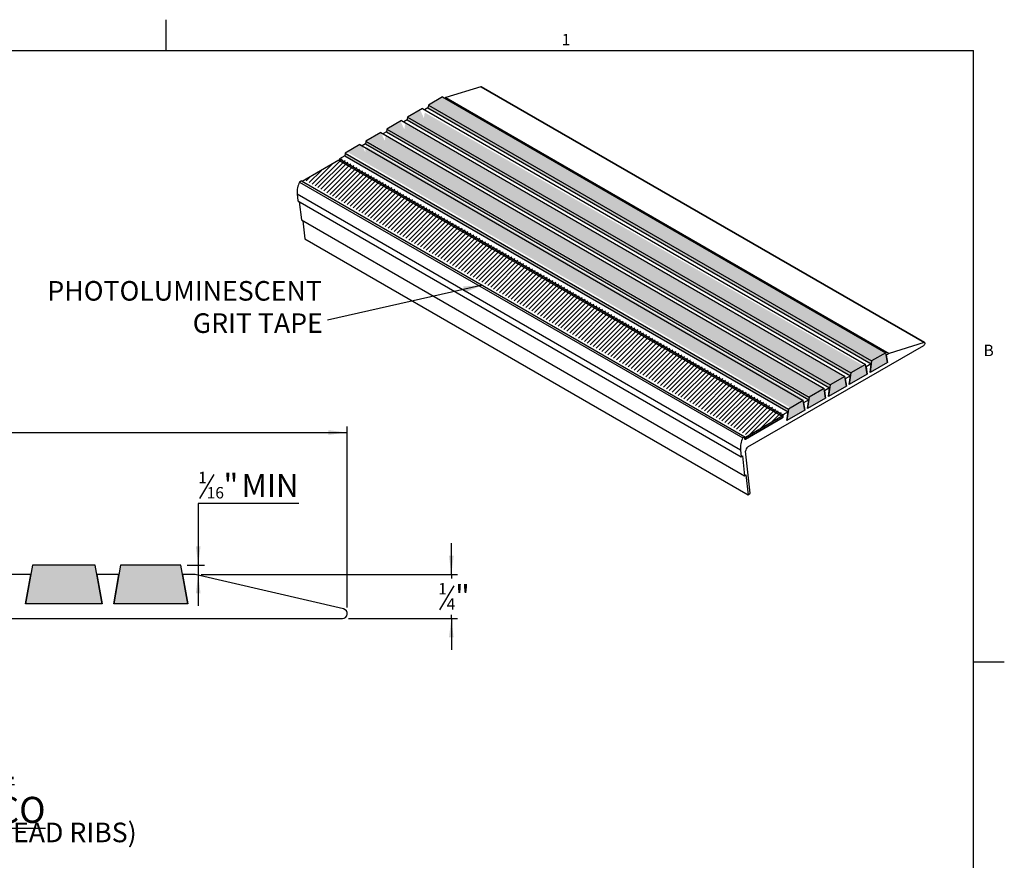
# Model space of a CAD drawing. Units: inches. Extents: x 0.1 to 10.8, y 0.2 to 8.4.
# Drawn here: x 4.5 to 10.8, y 3 to 8.4 of the extents above; entities that cross this region are included whole.
import ezdxf

# ---------------------------------------------------------------- set-up
doc = ezdxf.new("R2010")
doc.units = ezdxf.units.IN
doc.header["$MEASUREMENT"] = 0
doc.layers.add('FORMAT', color=7, linetype='Continuous')
doc.styles.add('SLDTEXTSTYLE0', font='TXT', dxfattribs={"width": 0.75})
doc.styles.add('SLDTEXTSTYLE2', font='TXT', dxfattribs={"width": 0.605})
doc.dimstyles.new('SLDDIMSTYLE0', dxfattribs={"dimtxt": 0.145833, "dimasz": 0.12, "dimexe": 0, "dimexo": 0.0625, "dimgap": 0.036458, "dimtad": 0, "dimtih": 1, "dimtoh": 1, "dimdec": 6, "dimrnd": 1e-09, "dimzin": 12, "dimdsep": 46, "dimtxsty": 'SLDTEXTSTYLE0', "dimsah": 1, "dimcen": 0.09, "dimadec": 0, "dimazin": 3, "dimtfac": 1, "dimtmove": 0, "dimatfit": 0, "dimfxl": 0, "dimfrac": 2, "dimtolj": 1, "dimtzin": 12, "dimarcsym": 0})
doc.dimstyles.new('SLDDIMSTYLE2', dxfattribs={"dimtxt": 0.145833, "dimasz": 0.12, "dimexe": 0, "dimexo": 0.0625, "dimgap": 0.036458, "dimtad": 0, "dimtih": 1, "dimtoh": 1, "dimrnd": 1e-09, "dimzin": 12, "dimdsep": 46, "dimtxsty": 'SLDTEXTSTYLE0', "dimsah": 1, "dimcen": 0.09, "dimadec": 0, "dimazin": 3, "dimtfac": 1, "dimtofl": 0, "dimtmove": 0, "dimatfit": 3, "dimfxl": 0, "dimfrac": 2, "dimtolj": 1, "dimtzin": 12, "dimarcsym": 0})
doc.dimstyles.new('SLDDIMSTYLE3', dxfattribs={"dimtxt": 0.145833, "dimasz": 0.12, "dimexe": 0, "dimexo": 0.0625, "dimgap": 0.036458, "dimtad": 0, "dimtih": 1, "dimtoh": 1, "dimdec": 4, "dimzin": 12, "dimdsep": 46, "dimtxsty": 'SLDTEXTSTYLE0', "dimsah": 1, "dimcen": 0.09, "dimazin": 3, "dimtfac": 1, "dimtofl": 0, "dimtmove": 0, "dimatfit": 3, "dimfxl": 0, "dimfrac": 2, "dimtolj": 1, "dimtzin": 12, "dimarcsym": 0})
doc.dimstyles.new('SLDDIMSTYLE4', dxfattribs={"dimtxt": 0.18, "dimasz": 0.12, "dimexe": 0, "dimexo": 0.0625, "dimgap": 0, "dimtad": 0, "dimtih": 1, "dimtoh": 1, "dimdec": 0, "dimrnd": 1e-09, "dimzin": 0, "dimdsep": 46, "dimtxsty": 'Standard', "dimsah": 1, "dimcen": 0.09, "dimadec": 0, "dimazin": 0, "dimtfac": 0.12, "dimtdec": 0, "dimtofl": 0, "dimtmove": 0, "dimatfit": 3, "dimfxl": 0, "dimfrac": 2, "dimtolj": 1, "dimtzin": 0, "dimarcsym": 0})

# ---------------------------------------------------------------- blocks, each defined once
blk = doc.blocks.new('SW_NOTE_0_2')
at = {"layer": 'FORMAT', "color": 0, "attachment_point": 2, "style": 'SLDTEXTSTYLE0'}
for s, insert, char_height in [('\\LMODEL A5D-T-ECO', (1.1094, 0.2148), 0.166667), ('(RENOVATION ECO-TREAD RIBS)', (0.9956, -0.2278), 0.125)]:
    blk.add_mtext(s, dxfattribs=dict(at, insert=insert, char_height=char_height))
blk = doc.blocks.new('_D')
at = {"layer": 'FORMAT', "color": 8, "true_color": 0x808080}
for p, q in [((5.7827, 5.4859), (5.6918, 5.3344)), ((6.3257, 5.3022), (5.6833, 5.3022)), ((5.6833, 5.3022), (5.6833, 4.9085)), ((5.6127, 4.9085), (5.7227, 4.9085)), ((5.6833, 4.9085), (5.6833, 4.8485)), ((5.6833, 4.8485), (5.6833, 4.6485)), ((5.7032, 4.8485), (5.7227, 4.8485))]:
    blk.add_line(p, q, dxfattribs=at)
for points in [[(5.6833, 4.9085), (5.6983, 5.0285), (5.6683, 5.0285)], [(5.6833, 4.8485), (5.6683, 4.7285), (5.6983, 4.7285)]]:
    blk.add_solid(points, dxfattribs=at)
at = {"layer": 'FORMAT', "color": 8, "true_color": 0x808080, "attachment_point": 1, "style": 'SLDTEXTSTYLE0'}
for s, insert, char_height in [('1', (5.6833, 5.5042), 0.0729), ('"', (5.845, 5.4902), 0.1458), ('MIN', (5.9599, 5.4902), 0.14583), ('16', (5.7372, 5.4069), 0.07292)]:
    blk.add_mtext(s, dxfattribs=dict(at, insert=insert, char_height=char_height))
blk = doc.blocks.new('_D_2')
at = {"layer": 'FORMAT', "color": 8, "true_color": 0x808080}
for p, q in [((1.6343, 4.6831), (1.6343, 5.7941)), ((6.6343, 4.6379), (6.6343, 5.7941)), ((1.6343, 5.7547), (6.6343, 5.7547))]:
    blk.add_line(p, q, dxfattribs=at)
for points in [[(1.6343, 5.7547), (1.7543, 5.7397), (1.7543, 5.7697)], [(6.6343, 5.7547), (6.5143, 5.7697), (6.5143, 5.7397)]]:
    blk.add_solid(points, dxfattribs=at)
at = {"layer": 'FORMAT', "color": 8, "true_color": 0x808080, "insert": (4.0503, 5.9427), "char_height": 0.14583, "attachment_point": 1, "style": 'SLDTEXTSTYLE0'}
blk.add_mtext('5"', dxfattribs=at)
blk = doc.blocks.new('_D_3')
at = {"layer": 'FORMAT'}
for start, end in [(329.60841, 0), (277, 304.98192)]:
    blk.add_arc((1.767, 4.5675), 0.7393, start, end, dxfattribs=at)
for points in [[(2.5063, 4.5675), (2.4817, 4.4491), (2.5116, 4.4467)], [(1.8571, 3.8337), (1.9777, 3.8432), (1.9717, 3.8726)]]:
    blk.add_solid(points, dxfattribs=at)
at = {"layer": 'FORMAT', "insert": (2.1741, 4.1498), "char_height": 0.14583, "attachment_point": 1, "style": 'SLDTEXTSTYLE0'}
blk.add_mtext('83°', dxfattribs=at)
blk = doc.blocks.new('_D_4')
at = {"layer": 'FORMAT', "color": 8, "true_color": 0x808080}
for p, q in [((7.2985, 4.8485), (7.2985, 5.0485)), ((5.7032, 4.8485), (7.3378, 4.8485)), ((7.2985, 4.8485), (7.2985, 4.8239)), ((7.3138, 4.7759), (7.2229, 4.6243)), ((7.2985, 4.5675), (7.2985, 4.5921)), ((6.6426, 4.5675), (7.3378, 4.5675)), ((7.2985, 4.5675), (7.2985, 4.3675))]:
    blk.add_line(p, q, dxfattribs=at)
for points in [[(7.2985, 4.8485), (7.3135, 4.9685), (7.2835, 4.9685)], [(7.2985, 4.5675), (7.2835, 4.4475), (7.3135, 4.4475)]]:
    blk.add_solid(points, dxfattribs=at)
at = {"layer": 'FORMAT', "color": 8, "true_color": 0x808080, "attachment_point": 1, "style": 'SLDTEXTSTYLE0'}
for s, insert, char_height in [('1', (7.2145, 4.7941), 0.0729), ('"', (7.3222, 4.7801), 0.1458), ('4', (7.2684, 4.6969), 0.0729)]:
    blk.add_mtext(s, dxfattribs=dict(at, insert=insert, char_height=char_height))
blk = doc.blocks.new('SW_HATCH_1')
at = {"color": 0, "linetype": 'Continuous', "lineweight": 18}
for p, q in [((0.1394, 0.0805), (0.0106, -0.0483)), ((0.2018, 0.1134), (0.0293, -0.0591)), ((0.2205, 0.1027), (0.048, -0.0699)), ((0.2392, 0.0919), (0.0667, -0.0807)), ((0.2579, 0.0811), (0.0853, -0.0914)), ((0.2765, 0.0703), (0.104, -0.1022)), ((0, 0), (-0.0267, -0.0267)), ((0.0697, 0.0402), (-0.0081, -0.0375)), ((0.2952, 0.0595), (0.1227, -0.113)), ((0.3139, 0.0487), (0.1414, -0.1238)), ((0.3326, 0.038), (0.1601, -0.1346)), ((0.3513, 0.0272), (0.1787, -0.1454)), ((0.3699, 0.0164), (0.1974, -0.1561)), ((0.3886, 0.0056), (0.2161, -0.1669)), ((0.4073, -0.0052), (0.2348, -0.1777)), ((0.426, -0.016), (0.2534, -0.1885)), ((0.4447, -0.0267), (0.2721, -0.1993)), ((0.4633, -0.0375), (0.2908, -0.2101)), ((0.482, -0.0483), (0.3095, -0.2208)), ((0.5007, -0.0591), (0.3282, -0.2316)), ((0.5194, -0.0699), (0.3468, -0.2424)), ((0.5381, -0.0807), (0.3655, -0.2532)), ((0.5567, -0.0914), (0.3842, -0.264)), ((0.5754, -0.1022), (0.4029, -0.2748)), ((0.5941, -0.113), (0.4216, -0.2855)), ((0.6128, -0.1238), (0.4402, -0.2963)), ((0.6315, -0.1346), (0.4589, -0.3071)), ((0.6501, -0.1454), (0.4776, -0.3179)), ((0.6688, -0.1561), (0.4963, -0.3287)), ((0.6875, -0.1669), (0.515, -0.3395)), ((0.7062, -0.1777), (0.5336, -0.3502)), ((0.7249, -0.1885), (0.5523, -0.361)), ((0.7435, -0.1993), (0.571, -0.3718)), ((0.7622, -0.2101), (0.5897, -0.3826)), ((0.7809, -0.2208), (0.6084, -0.3934)), ((0.7996, -0.2316), (0.627, -0.4042)), ((0.8182, -0.2424), (0.6457, -0.4149)), ((0.8369, -0.2532), (0.6644, -0.4257)), ((0.8556, -0.264), (0.6831, -0.4365)), ((0.8743, -0.2748), (0.7018, -0.4473)), ((0.893, -0.2855), (0.7204, -0.4581)), ((0.9116, -0.2963), (0.7391, -0.4689)), ((0.9303, -0.3071), (0.7578, -0.4796)), ((0.949, -0.3179), (0.7765, -0.4904)), ((0.9677, -0.3287), (0.7952, -0.5012)), ((0.9864, -0.3395), (0.8138, -0.512)), ((1.005, -0.3502), (0.8325, -0.5228)), ((1.0237, -0.361), (0.8512, -0.5336)), ((1.0424, -0.3718), (0.8699, -0.5443)), ((1.0611, -0.3826), (0.8885, -0.5551)), ((1.0798, -0.3934), (0.9072, -0.5659)), ((1.0984, -0.4042), (0.9259, -0.5767)), ((1.1171, -0.4149), (0.9446, -0.5875)), ((1.1358, -0.4257), (0.9633, -0.5983)), ((1.1545, -0.4365), (0.9819, -0.609)), ((1.1732, -0.4473), (1.0006, -0.6198)), ((1.1918, -0.4581), (1.0193, -0.6306)), ((1.2105, -0.4689), (1.038, -0.6414)), ((1.2292, -0.4796), (1.0567, -0.6522)), ((1.2479, -0.4904), (1.0753, -0.663)), ((1.2666, -0.5012), (1.094, -0.6737)), ((1.2852, -0.512), (1.1127, -0.6845)), ((1.3039, -0.5228), (1.1314, -0.6953)), ((1.3226, -0.5336), (1.1501, -0.7061)), ((1.3413, -0.5443), (1.1687, -0.7169)), ((1.36, -0.5551), (1.1874, -0.7277)), ((1.3786, -0.5659), (1.2061, -0.7384)), ((1.3973, -0.5767), (1.2248, -0.7492)), ((1.416, -0.5875), (1.2435, -0.76)), ((1.4347, -0.5983), (1.2621, -0.7708)), ((1.4533, -0.609), (1.2808, -0.7816)), ((1.472, -0.6198), (1.2995, -0.7924)), ((1.4907, -0.6306), (1.3182, -0.8031)), ((1.5094, -0.6414), (1.3369, -0.8139)), ((1.5281, -0.6522), (1.3555, -0.8247)), ((1.5467, -0.663), (1.3742, -0.8355)), ((1.5654, -0.6737), (1.3929, -0.8463)), ((1.5841, -0.6845), (1.4116, -0.8571)), ((1.6028, -0.6953), (1.4303, -0.8678)), ((1.6215, -0.7061), (1.4489, -0.8786)), ((1.6401, -0.7169), (1.4676, -0.8894)), ((1.6588, -0.7277), (1.4863, -0.9002)), ((1.6775, -0.7384), (1.505, -0.911)), ((1.6962, -0.7492), (1.5236, -0.9218)), ((1.7149, -0.76), (1.5423, -0.9325)), ((1.7335, -0.7708), (1.561, -0.9433)), ((1.7522, -0.7816), (1.5797, -0.9541)), ((1.7709, -0.7924), (1.5984, -0.9649)), ((1.7896, -0.8031), (1.617, -0.9757)), ((1.8083, -0.8139), (1.6357, -0.9865)), ((1.8269, -0.8247), (1.6544, -0.9972)), ((1.8456, -0.8355), (1.6731, -1.008)), ((1.8643, -0.8463), (1.6918, -1.0188)), ((1.883, -0.8571), (1.7104, -1.0296)), ((1.9017, -0.8678), (1.7291, -1.0404)), ((1.9203, -0.8786), (1.7478, -1.0512)), ((1.939, -0.8894), (1.7665, -1.0619)), ((1.9577, -0.9002), (1.7852, -1.0727)), ((1.9764, -0.911), (1.8038, -1.0835)), ((1.9951, -0.9218), (1.8225, -1.0943)), ((2.0137, -0.9325), (1.8412, -1.1051)), ((2.0324, -0.9433), (1.8599, -1.1159)), ((2.0511, -0.9541), (1.8786, -1.1266)), ((2.0698, -0.9649), (1.8972, -1.1374)), ((2.0884, -0.9757), (1.9159, -1.1482)), ((2.1071, -0.9865), (1.9346, -1.159)), ((2.1258, -0.9972), (1.9533, -1.1698)), ((2.1445, -1.008), (1.972, -1.1806)), ((2.1632, -1.0188), (1.9906, -1.1913)), ((2.1818, -1.0296), (2.0093, -1.2021)), ((2.2005, -1.0404), (2.028, -1.2129)), ((2.2192, -1.0512), (2.0467, -1.2237)), ((2.2379, -1.0619), (2.0653, -1.2345)), ((2.2566, -1.0727), (2.084, -1.2453)), ((2.2752, -1.0835), (2.1027, -1.256)), ((2.2939, -1.0943), (2.1214, -1.2668)), ((2.3126, -1.1051), (2.1401, -1.2776)), ((2.3313, -1.1159), (2.1587, -1.2884)), ((2.35, -1.1266), (2.1774, -1.2992)), ((2.3686, -1.1374), (2.1961, -1.31)), ((2.3873, -1.1482), (2.2148, -1.3207)), ((2.406, -1.159), (2.2335, -1.3315)), ((2.4247, -1.1698), (2.2521, -1.3423)), ((2.4434, -1.1806), (2.2708, -1.3531)), ((2.462, -1.1913), (2.2895, -1.3639)), ((2.4807, -1.2021), (2.3082, -1.3747)), ((2.4994, -1.2129), (2.3269, -1.3854)), ((2.5181, -1.2237), (2.3455, -1.3962)), ((2.5368, -1.2345), (2.3642, -1.407)), ((2.5554, -1.2453), (2.3829, -1.4178)), ((2.5741, -1.256), (2.4016, -1.4286)), ((2.5928, -1.2668), (2.4203, -1.4394)), ((2.6115, -1.2776), (2.4389, -1.4501)), ((2.6302, -1.2884), (2.4576, -1.4609)), ((2.6488, -1.2992), (2.4763, -1.4717)), ((2.6675, -1.31), (2.495, -1.4825)), ((2.6862, -1.3207), (2.5137, -1.4933)), ((2.7049, -1.3315), (2.5323, -1.5041)), ((2.7235, -1.3423), (2.551, -1.5148)), ((2.7422, -1.3531), (2.5697, -1.5256)), ((2.7609, -1.3639), (2.5884, -1.5364)), ((2.7796, -1.3747), (2.6071, -1.5472)), ((2.7983, -1.3854), (2.6257, -1.558)), ((2.8169, -1.3962), (2.6444, -1.5688)), ((2.8356, -1.407), (2.6631, -1.5796)), ((2.8543, -1.4178), (2.6818, -1.5903)), ((2.873, -1.4286), (2.7004, -1.6011)), ((2.8917, -1.4394), (2.7191, -1.6119)), ((2.9103, -1.4501), (2.7378, -1.6227)), ((2.929, -1.4609), (2.7565, -1.6335)), ((2.9477, -1.4717), (2.7752, -1.6443)), ((2.9664, -1.4825), (2.7992, -1.6497)), ((2.9851, -1.4933), (2.8689, -1.6095)), ((3.0037, -1.5041), (2.9386, -1.5692)), ((3.0224, -1.5148), (3.0083, -1.529))]:
    blk.add_line(p, q, dxfattribs=at)
blk = doc.blocks.new('SW_NOTE_0_9')
at = {"layer": 'FORMAT', "color": 0, "char_height": 0.125, "attachment_point": 3, "style": 'SLDTEXTSTYLE0'}
for s, insert in [('PHOTOLUMINESCENT', (-0.0366, 0.2492)), ('GRIT TAPE', (-0.0299, 0.0431))]:
    blk.add_mtext(s, dxfattribs=dict(at, insert=insert))

msp = doc.modelspace()

# ---------------------------------------------------------------- hatches: boundary and pattern name
at = {"layer": 'FORMAT'}
for points in [[(7.1517673, 7.8440035), (9.9801944, 6.2111873), (10.0709022, 6.2635518), (7.2424751, 7.896368)], [(7.0087509, 7.7614419), (9.837178, 6.1286257), (9.9278858, 6.1809902), (7.1285452, 7.7970152), (7.1234076, 7.7604033), (7.0994587, 7.8138064)], [(9.9801944, 6.2111873), (7.1517673, 7.8440035), (7.1492736, 7.8262331), (9.9777008, 6.1934169)], [(6.8838287, 7.6893258), (9.7122558, 6.0565096), (9.8029636, 6.1088741), (7.003623, 7.7248991), (6.9984854, 7.6882872), (6.9745365, 7.7416904)], [(9.847494, 6.134581), (7.0190669, 7.7673972), (7.0165733, 7.7496268), (9.8450004, 6.1168106)], [(6.7589065, 7.6172098), (9.5873336, 5.9843936), (9.6780414, 6.0367581), (6.8787008, 7.6527831), (6.8735632, 7.6161712), (6.8496143, 7.6695743)], [(9.7147937, 6.0579747), (6.8863665, 7.6907909), (6.8838729, 7.6730206), (9.7123, 6.0402043)], [(9.5820933, 5.9813684), (6.7536662, 7.6141846), (6.7511725, 7.5964143), (9.5795996, 5.963598)], [(6.6339843, 7.5450937), (9.4624114, 5.9122775), (9.5531193, 5.964642), (6.7537786, 7.580667), (6.748641, 7.5440551), (6.7246921, 7.5974583)], [(9.4493929, 5.9047621), (6.6209658, 7.5375783), (6.6184722, 7.519808), (9.4468993, 5.8869917)], [(10.0709022, 6.2635518), (9.9801944, 6.2111873), (9.9777008, 6.1934169), (9.9699289, 6.1380326), (10.0811677, 6.2022494)], [(9.9419731, 6.1891226), (9.847494, 6.134581), (9.8450004, 6.1168106), (9.8372285, 6.0614263), (9.9522386, 6.1278202)], [(9.8092727, 6.1125163), (9.7147937, 6.0579747), (9.7123, 6.0402043), (9.7045282, 5.98482), (9.8195382, 6.0512139)], [(9.5718278, 5.9082137), (9.6868378, 5.9746076), (9.6765724, 6.03591), (9.5820933, 5.9813684), (9.5795996, 5.963598)], [(9.543872, 5.9593037), (9.4493929, 5.9047621), (9.4468993, 5.8869917), (9.4391274, 5.8316074), (9.5541375, 5.8980013)], [(5.0262941, 4.9084991), (4.6254533, 4.9084991), (4.5819006, 4.6614991), (5.0698469, 4.6614991)], [(5.5732941, 4.9084991), (5.1884533, 4.9084991), (5.1449006, 4.6614991), (5.6168469, 4.6614991)]]:
    msp.add_hatch(color=256, dxfattribs=at).paths.add_polyline_path(points, flags=0)

# ---------------------------------------------------------------- linework, layer by layer
at = {"color": 8, "linetype": 'Continuous', "lineweight": 18, "true_color": 0x808080}
for p in [(0.329927, 8.1920732), (10.629927, 0.3920732)]:
    msp.add_line(p, (10.629927, 8.1920732), dxfattribs=at)
at = {"color": 7, "linetype": 'Continuous', "lineweight": 25}
for p, q in [((7.4868966, 7.9613125), (7.2638249, 7.8923622)), ((7.4868966, 7.9613125), (10.3153238, 6.3284963)), ((10.318837, 6.3282724), (7.4904099, 7.9610886)), ((7.2424751, 7.896368), (7.1517673, 7.8440035)), ((7.2424751, 7.896368), (10.0709022, 6.2635518)), ((7.2638249, 7.8923622), (7.2566196, 7.8882026)), ((7.2638249, 7.8923622), (10.0922521, 6.259546)), ((7.113546, 7.8219388), (7.0190669, 7.7673972)), ((7.113546, 7.8219388), (9.9419731, 6.1891226)), ((7.1492736, 7.8262331), (7.1276904, 7.8137734)), ((7.1517673, 7.8440035), (7.1492736, 7.8262331)), ((7.1492736, 7.8262331), (9.9777008, 6.1934169)), ((7.1517673, 7.8440035), (9.9801944, 6.2111873)), ((6.9808456, 7.7453325), (6.8863665, 7.6907909)), ((6.9808456, 7.7453325), (9.8092727, 6.1125163)), ((7.0165733, 7.7496268), (6.99499, 7.7371671)), ((7.0190669, 7.7673972), (7.0165733, 7.7496268)), ((7.0165733, 7.7496268), (9.8450004, 6.1168106)), ((7.0190669, 7.7673972), (9.847494, 6.134581)), ((6.8481452, 7.6687262), (6.7536662, 7.6141846)), ((6.8481452, 7.6687262), (9.6765724, 6.03591)), ((6.8838729, 7.6730206), (6.8622897, 7.6605608)), ((6.8863665, 7.6907909), (6.8838729, 7.6730206)), ((6.8838729, 7.6730206), (9.7123, 6.0402043)), ((6.8863665, 7.6907909), (9.7147937, 6.0579747)), ((6.7536662, 7.6141846), (6.7511725, 7.5964143)), ((6.7536662, 7.6141846), (9.5820933, 5.9813684)), ((6.7154449, 7.5921199), (6.6209658, 7.5375783)), ((6.7154449, 7.5921199), (9.543872, 5.9593037)), ((6.7511725, 7.5964143), (6.7295893, 7.5839545)), ((6.7511725, 7.5964143), (9.5795996, 5.963598)), ((6.5817026, 7.4924573), (6.3475333, 7.3572742)), ((6.5817026, 7.4924573), (9.4101297, 5.8596411)), ((6.6184722, 7.519808), (6.5852381, 7.5006224)), ((6.5852381, 7.5006224), (9.4136653, 5.8678062)), ((6.5852381, 7.5006224), (6.5852381, 7.4904163)), ((6.6209658, 7.5375783), (6.6184722, 7.519808)), ((6.6184722, 7.519808), (9.4468993, 5.8869917)), ((6.6209658, 7.5375783), (9.4493929, 5.9047621)), ((6.3422291, 7.3603362), (6.3299726, 7.3532607)), ((6.3299726, 7.3532607), (9.1583997, 5.7204445)), ((6.3422291, 7.3603362), (9.1706562, 5.72752)), ((6.3146519, 7.277279), (9.1430791, 5.6444628)), ((6.3146519, 7.277279), (6.3197011, 7.2327074)), ((6.3197011, 7.2327074), (9.1481282, 5.5998912)), ((6.3283637, 7.2277066), (6.3415498, 7.1113061)), ((6.3415498, 7.1113061), (9.1699769, 5.4784899)), ((6.3499417, 7.1064616), (6.3631645, 6.9897366)), ((6.3631645, 6.9897366), (9.1915917, 5.3569203)), ((9.1902744, 5.6623627), (10.3136708, 6.3108856)), ((10.3153238, 6.3284963), (10.0922521, 6.259546)), ((10.0709022, 6.2635518), (9.9801944, 6.2111873)), ((10.0811677, 6.2022494), (10.0709022, 6.2635518)), ((10.0922521, 6.259546), (10.0733959, 6.2486605)), ((10.0733959, 6.2486605), (10.0811677, 6.2022494)), ((9.9419731, 6.1891226), (9.847494, 6.134581)), ((9.9522386, 6.1278202), (9.9419731, 6.1891226)), ((9.9777008, 6.1934169), (9.9444667, 6.1742313)), ((9.9444667, 6.1742313), (9.9522386, 6.1278202)), ((9.9801944, 6.2111873), (9.9699289, 6.1380326)), ((10.0811677, 6.2022494), (9.9699289, 6.1380326)), ((9.9699289, 6.1380326), (9.9777008, 6.1934169)), ((9.8092727, 6.1125163), (9.7147937, 6.0579747)), ((9.8195382, 6.0512139), (9.8092727, 6.1125163)), ((9.8450004, 6.1168106), (9.8117664, 6.097625)), ((9.8117664, 6.097625), (9.8195382, 6.0512139)), ((9.847494, 6.134581), (9.8372285, 6.0614263)), ((9.9522386, 6.1278202), (9.8372285, 6.0614263)), ((9.8372285, 6.0614263), (9.8450004, 6.1168106)), ((9.6765724, 6.03591), (9.5820933, 5.9813684)), ((9.6868378, 5.9746076), (9.6765724, 6.03591)), ((9.7123, 6.0402043), (9.679066, 6.0210187)), ((9.7147937, 6.0579747), (9.7045282, 5.98482)), ((9.8195382, 6.0512139), (9.7045282, 5.98482)), ((9.7045282, 5.98482), (9.7123, 6.0402043)), ((9.5820933, 5.9813684), (9.5718278, 5.9082137)), ((9.6868378, 5.9746076), (9.5718278, 5.9082137)), ((9.679066, 6.0210187), (9.6868378, 5.9746076)), ((9.543872, 5.9593037), (9.4493929, 5.9047621)), ((9.5541375, 5.8980013), (9.543872, 5.9593037)), ((9.5795996, 5.963598), (9.5463656, 5.9444124)), ((9.5463656, 5.9444124), (9.5541375, 5.8980013)), ((9.5718278, 5.9082137), (9.5795996, 5.963598)), ((9.4136653, 5.8507949), (9.1706562, 5.7105088)), ((9.4101297, 5.8596411), (9.1744275, 5.7235731)), ((9.1744275, 5.7126858), (9.4101297, 5.8487539)), ((9.4101297, 5.8487539), (9.4101297, 5.8596411)), ((9.4101297, 5.8528359), (9.4136653, 5.8507949)), ((9.4468993, 5.8869917), (9.4136653, 5.8678062)), ((9.4136653, 5.8678062), (9.4136653, 5.8507949)), ((9.4493929, 5.9047621), (9.4391274, 5.8316074)), ((9.5541375, 5.8980013), (9.4391274, 5.8316074)), ((9.4391274, 5.8316074), (9.4468993, 5.8869917)), ((9.1706562, 5.72752), (9.1583997, 5.7204445)), ((9.1706562, 5.7105088), (9.1706562, 5.72752)), ((9.1706562, 5.7257501), (9.1744275, 5.7235731)), ((9.1744275, 5.7235731), (9.1744275, 5.7126858)), ((9.1706562, 5.7148629), (9.1744275, 5.7126858)), ((9.1430791, 5.6444628), (9.1481282, 5.5998912)), ((9.1481282, 5.5998912), (9.1556145, 5.6052743)), ((9.1556145, 5.6052743), (9.1699769, 5.4784899)), ((9.2060963, 5.3673502), (9.1757698, 5.6350576)), ((9.1699769, 5.4784899), (9.1772292, 5.4837048)), ((9.1772292, 5.4837048), (9.1915917, 5.3569203)), ((9.1915917, 5.3569203), (9.2060963, 5.3673502)), ((4.6254533, 4.9084991), (4.5819006, 4.6614991)), ((5.0262941, 4.9084991), (4.6254533, 4.9084991)), ((5.0698469, 4.6614991), (5.0262941, 4.9084991)), ((5.1884533, 4.9084991), (5.1449006, 4.6614991)), ((5.5732941, 4.9084991), (5.1884533, 4.9084991)), ((5.6168469, 4.6614991), (5.5732941, 4.9084991)), ((4.6148737, 4.8484991), (4.4738737, 4.8484991)), ((4.5819006, 4.6614991), (4.6148737, 4.8484991)), ((5.0368737, 4.8484991), (5.0698469, 4.6614991)), ((5.1778737, 4.8484991), (5.0368737, 4.8484991)), ((5.1449006, 4.6614991), (5.1778737, 4.8484991)), ((5.5838737, 4.8484991), (5.6168469, 4.6614991)), ((5.6638737, 4.8484991), (5.5838737, 4.8484991)), ((6.6102868, 4.6286954), (5.6638737, 4.8484991)), ((5.0698469, 4.6614991), (4.5819006, 4.6614991)), ((5.6168469, 4.6614991), (5.1449006, 4.6614991)), ((1.8371065, 4.5674991), (6.6032737, 4.5674991))]:
    msp.add_line(p, q, dxfattribs=at)
at = {"color": 7, "linetype": 'Continuous', "lineweight": 25, "flags": 128}
for points in [[(7.4904099, 7.9610886), (7.4893233, 7.9614945), (7.4868966, 7.9613125)], [(10.3136708, 6.3108856), (10.3162733, 6.3129414), (10.3185344, 6.3158342), (10.3201576, 6.3191846), (10.32093, 6.3225532), (10.3207503, 6.3254982), (10.3196419, 6.3276332), (10.3177504, 6.3286783), (10.3153238, 6.3284963)]]:
    msp.add_lwpolyline(points, dxfattribs=at)
at = {"color": 7, "linetype": 'Continuous', "lineweight": 25}
for centre, radius, start, end in [((6.4610045, 7.2873045), 0.1466955, 153.28114782, 183.91878999), ((9.2894316, 5.6544883), 0.1466955, 153.28114782, 183.91878999), ((9.2067996, 5.6360794), 0.0310467, 122.15901209, 181.88599903), ((6.6032737, 4.5984991), 0.031, 270, 76.92489986)]:
    msp.add_arc(centre, radius, start, end, dxfattribs=at)
at = {"layer": 'FORMAT'}
for p, q in [((5.479927, 8.1920732), (5.479927, 8.3889236)), ((0.329927, 8.1920732), (10.629927, 8.1920732)), ((10.629927, 0.3920732), (10.629927, 8.1920732)), ((7.1492736, 7.8262331), (9.9777008, 6.1934169)), ((7.0165733, 7.7496268), (9.8450004, 6.1168106)), ((6.8838729, 7.6730206), (9.7123, 6.0402043)), ((6.7511725, 7.5964143), (9.5795996, 5.963598)), ((6.6184722, 7.519808), (9.4468993, 5.8869917)), ((10.629927, 4.2920732), (10.8267774, 4.2920732))]:
    msp.add_line(p, q, dxfattribs=at)

# ---------------------------------------------------------------- block references
at = {"color": 7, "linetype": 'Continuous', "lineweight": 18}
msp.add_blockref('SW_HATCH_1', (6.3995592, 7.3873081), dxfattribs=at)
at = {"layer": 'FORMAT', "color": 8, "true_color": 0x808080}
for name, p in [('SW_NOTE_0_9', (6.5086127, 6.4721387)), ('SW_NOTE_0_2', (3.0189979, 3.4932296))]:
    msp.add_blockref(name, p, dxfattribs=at)

# ---------------------------------------------------------------- texts
at = {"layer": 'FORMAT', "char_height": 0.0729167, "attachment_point": 1, "style": 'SLDTEXTSTYLE2'}
for s, insert in [('1', (8.0026201, 8.298341)), ('1', (8.0026201, 8.298341)), ('B', (10.6941223, 6.3151234)), ('B', (10.6941223, 6.3151234))]:
    msp.add_mtext(s, dxfattribs=dict(at, insert=insert))

# ---------------------------------------------------------------- dimensions: what is measured, and where the dimension line sits
at = {"layer": 'FORMAT', "color": 8, "true_color": 0x808080}
dim = msp.add_linear_dim(base=(6.6342737, 5.8705998), p1=(1.6343096, 4.6437573), p2=(6.6342737, 4.5984991), dimstyle='SLDDIMSTYLE2', dxfattribs=at)
dim.commit()
dim.dimension.update_dxf_attribs({"geometry": '_D_2', "text_midpoint": (4.1342917, 5.8705998), "dimtype": 160})
dim = msp.add_linear_dim(base=(5.6833361, 4.8484991), p1=(5.5732941, 4.9084991), p2=(5.6638737, 4.8484991), angle=90, text='<> MIN', dimstyle='SLDDIMSTYLE0', dxfattribs=at)
dim.commit()
dim.dimension.update_dxf_attribs({"geometry": '_D', "text_midpoint": (5.6833361, 5.4180564), "dimtype": 160})
dim = msp.add_linear_dim(base=(7.2984665, 4.5674991), p1=(5.6638737, 4.8484991), p2=(6.6032737, 4.5674991), angle=90, dimstyle='SLDDIMSTYLE0', dxfattribs=at)
dim.commit()
dim.dimension.update_dxf_attribs({"geometry": '_D_4', "text_midpoint": (7.2984665, 4.7079991), "dimtype": 160})
at = {"layer": 'FORMAT'}
dim = msp.add_angular_dim_2l(base=(2.0318577, 3.8772695), line1=((6.6032737, 4.5674991), (1.8371065, 4.5674991)), line2=((1.7755687, 4.4979432), (1.9042332, 3.450055)), dimstyle='SLDDIMSTYLE3', dxfattribs=at)
dim.commit()
dim.dimension.update_dxf_attribs({"geometry": '_D_3', "text_midpoint": (2.3207246, 4.07763), "dimtype": 162})

# ---------------------------------------------------------------- leaders
at = {"layer": 'FORMAT', "color": 8, "true_color": 0x808080}
msp.add_leader([(7.496375, 6.694062), (6.5086127, 6.4721387)], dimstyle='SLDDIMSTYLE4', dxfattribs=at)

doc.saveas('drawing.dxf')
